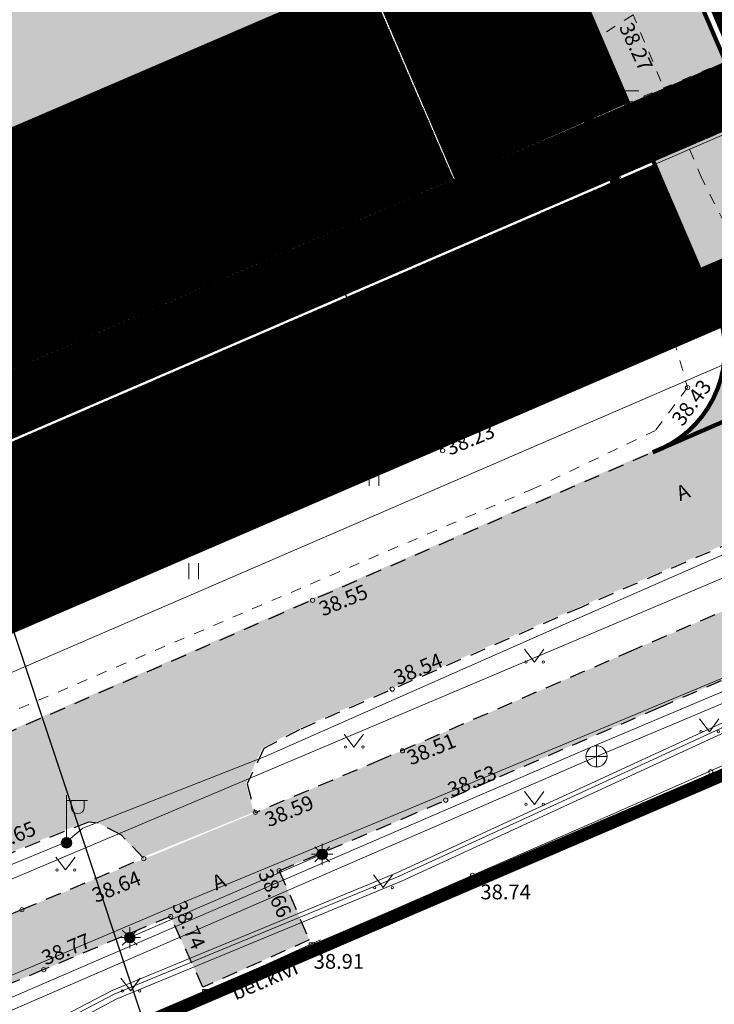
# Model space of a CAD drawing. Units: metres. Extents: x 544710 to 546269, y 6584190 to 6584960.
# Drawn here: x 545877 to 545909, y 6584598 to 6584645 of the extents above; entities that cross this region are included whole.
import ezdxf
from ezdxf.enums import TextEntityAlignment as Align

# ---------------------------------------------------------------- set-up
doc = ezdxf.new("R2010")
doc.units = ezdxf.units.M
for name, pattern in [('ASFBET', [2.5, 1.5, -1]), ('CENTER', [2, 1.25, -0.25, 0.25, -0.25]), ('DASHED', [0.75, 0.5, -0.25]), ('KATASTRIPIIR', [0.02, 0.01, 0.01]), ('KRUUSKILL', [2, 1, -1])]:
    doc.linetypes.add(name, pattern=pattern)
doc.layers.get('DefPoints').update_dxf_attribs({"lineweight": 13})
for name, color, linetype in [('0_sade_tabel', 6, 'Continuous'), ('AED', 7, 'Continuous'), ('DTRASS', 201, 'Continuous'), ('GP_Trees - Planned', 7, 'Continuous'), ('GTRASS', 4, 'Continuous'), ('HALJASTUS', 7, 'Continuous'), ('HOONEDET', 7, 'Continuous'), ('KKAEV', 7, 'Continuous'), ('KPKAABEL', 1, 'Continuous'), ('KTRASS', 6, 'Continuous'), ('MPKAABEL', 1, 'Continuous'), ('PIIR', 32, 'Continuous'), ('POST', 7, 'Continuous'), ('PUU', 7, 'Continuous'), ('SITRASS', 102, 'Continuous'), ('TEE', 7, 'Continuous'), ('VORK', 7, 'Continuous'), ('VORMISTUS', 7, 'Continuous'), ('VTRASS', 5, 'Continuous')]:
    doc.layers.add(name, color=color, linetype=linetype)
for name, color, linetype, lineweight in [('17118_TL$0$TL_L_kattemärgistus_valge', 7, 'Continuous', 9), ('Ehituskeeluala', 185, 'DASHED', 20), ('GP_Trees - Planned_Pen_No__86', 86, 'Continuous', 18), ('KORGUS-EH2000', 2, 'Continuous', 0), ('MÕÕDUD', 7, 'Continuous', 0), ('OPT-asf-olol', 9, 'Continuous', 0), ('OPT-DP-ala', 129, 'CENTER', 9), ('OPT-kergliikl-olol', 41, 'Continuous', 0), ('OPT-tee kontuurjoon', 250, 'Continuous', 0)]:
    doc.layers.add(name, color=color, linetype=linetype, lineweight=lineweight)
doc.layers.add('2016-95 teed$0$RP-kate-asfalt-kergliiklus', color=31, linetype='Continuous', transparency=0.4)
doc.layers.add('2D Drafting - General_Pen_No__177', color=7, linetype='Continuous', lineweight=15, true_color=0xf1d507)
doc.styles.add('ARIAL', font='arial.ttf')
doc.styles.add('italic', font='italic.shx')
doc.styles.add('romans', font='romans.shx')
doc.styles.get("Standard").update_dxf_attribs({"font": 'txt.shx'})
doc.styles.add('Style-INTL_ISO', font='INTL_ISO.shx')
doc.styles.add('Style-INTL_ISO_ITALIC', font='INTL_ISO_ITALIC.shx')
doc.linetypes.add('-D-', pattern='A,10,-1.5,["D",romans,S=1.4,R=0,X=-0.7,Y=-0.7],-1.5,10,-3', length=26)
doc.linetypes.add('-G-', pattern='A,10,-1.5,["G",romans,S=1.4,R=0,X=-0.7,Y=-0.7],-1.5,10,-3', length=26)
doc.linetypes.add('-K-', pattern='A,10,-1.5,["K",romans,S=1.4,R=0,X=-0.7,Y=-0.7],-1.5,10,-3', length=26)
doc.linetypes.add('-V-', pattern='A,10,-1.5,["V",romans,S=1.4,R=0,X=-0.7,Y=-0.7],-1.5,10,-3', length=26)
doc.linetypes.add('EP_KBL', pattern='A,8,-2,[138,mkm.shx,S=1,R=0,X=0,Y=0],1,[138,mkm.shx,S=1,R=0,X=0,Y=0],4,[138,mkm.shx,S=1,R=180,X=0,Y=0],1,[138,mkm.shx,S=1,R=180,X=0,Y=0],-2', length=18)
doc.linetypes.add('KAITSETORU', pattern='A,0,[153,mkm.shx,S=0.075,R=0,X=0,Y=0],-0.15,[153,mkm.shx,S=0.075,R=0,X=0,Y=0],-0.15,[153,mkm.shx,S=0.075,R=0,X=0,Y=0],-0.15,[153,mkm.shx,S=0.075,R=0,X=0,Y=0],-0.15,[153,mkm.shx,S=0.075,R=0,X=0,Y=0],-0.15,[153,mkm.shx,S=0.075,R=0,X=0,Y=0],-0.15,[152,mkm.shx,S=0.075,R=0,X=0,Y=0],-1.2', length=2.1)
doc.linetypes.add('LA_AED', pattern='A,2.5,[136,mkm.shx,S=0.8,R=0,X=0,Y=0],2.5', length=5)
doc.linetypes.add('MP_KBL', pattern='A,8,-2,[138,mkm.shx,S=1,R=0,X=0,Y=0],6,[138,mkm.shx,S=1,R=180,X=0,Y=0],-2', length=18)
doc.linetypes.add('SI_KBL', pattern='A,8,-2,4,[132,mkm.shx,S=0.5,R=0,X=0,Y=0],4,-2', length=20)
doc.dimstyles.new('ISO-25', dxfattribs={"dimtxt": 2.5, "dimasz": 2.5, "dimexe": 1.25, "dimexo": 0.625, "dimtad": 1, "dimtxsty": 'Standard', "dimcen": 2.5, "dimadec": 0, "dimazin": 0, "dimtfac": 1, "dimtmove": 0, "dimatfit": 3, "dimfxl": 1, "dimarcsym": 0})
pattern_1 = [(91.56627653206, (0, 0), (-0.0317381374432, -0.00086783157177), [])]

# ---------------------------------------------------------------- blocks, each defined once
blk = doc.blocks.new('PQQSAS_9')
at = {"layer": 'PUU', "linetype": 'Continuous', "lineweight": 0}
for centre, radius in [((0, 1.5), 0.25), ((0, 0), 0.5), ((-1.3, -0.75), 0.25), ((1.3, -0.75), 0.25)]:
    blk.add_circle(centre, radius, dxfattribs=at)
blk = doc.blocks.new('KAKAEV_5')
at = {"layer": 'KKAEV', "linetype": 'Continuous', "lineweight": 0}
for p, q in [((0, -1), (0, 1)), ((-1, 0), (1, 0))]:
    blk.add_line(p, q, dxfattribs=at)
blk.add_circle((0, 0), 1, dxfattribs=at)
blk = doc.blocks.new('HEIN_10')
at = {"layer": 'HALJASTUS', "linetype": 'Continuous', "lineweight": 0}
for p, q in [((-0.455, 0.761), (-0.455, -0.761)), ((0.455, 0.761), (0.455, -0.761))]:
    blk.add_line(p, q, dxfattribs=at)
blk = doc.blocks.new('MURU_6')
at = {"layer": 'HALJASTUS', "linetype": 'Continuous', "lineweight": 0}
for p, q in [((-0.927, 1.213), (0, 0)), ((0, 0), (0.891, 1.213))]:
    blk.add_line(p, q, dxfattribs=at)
for centre in [(-0.802, 0), (0.855, 0)]:
    blk.add_circle(centre, 0.11, dxfattribs=at)
blk = doc.blocks.new('RING02_17')
at = {"layer": 'KORGUS-EH2000', "color": 26, "linetype": 'Continuous', "lineweight": 0}
blk.add_circle((0, 0), 0.2, dxfattribs=at)
blk = doc.blocks.new('VAPOST_7')
at = {"layer": 'POST', "linetype": 'Continuous', "lineweight": 0}
for p, q in [((0, 0.5), (0, 4.5)), ((0, 4), (2, 4)), ((0.453, 3.358), (0.453, 4)), ((1.679, 3.358), (1.679, 4))]:
    blk.add_line(p, q, dxfattribs=at)
blk.add_arc((1.066, 3.358), 0.613, 180, 0, dxfattribs=at)
blk.add_point((0, 0), dxfattribs=at)
blk = doc.blocks.new('MEPOST_4')
at = {"layer": 'POST', "linetype": 'Continuous', "lineweight": 0}
for radius in [0.5, 0.45, 0.4, 0.35, 0.3, 0.25, 0.2, 0.15, 0.1, 0.05]:
    blk.add_circle((0, 0), radius, dxfattribs=at)
blk = doc.blocks.new('VARPOS_5')
at = {"layer": 'AED', "linetype": 'Continuous', "lineweight": 0}
for p, q in [((-0.25, 0.25), (-0.25, -0.25)), ((-0.25, 0.25), (0.25, 0.25)), ((0.25, 0.25), (0.25, -0.25)), ((-0.25, -0.25), (0.25, -0.25))]:
    blk.add_line(p, q, dxfattribs=at)
blk = doc.blocks.new('VKORIS_11')
at = {"layer": 'VORK', "linetype": 'Continuous', "lineweight": 0}
for p, q in [((0, 4), (0, -4)), ((-4, 0), (4, 0))]:
    blk.add_line(p, q, dxfattribs=at)
blk = doc.blocks.new('MAPALL_1')
at = {"layer": 'SITRASS', "linetype": 'Continuous', "lineweight": 0}
for p, q in [((0, 0.5), (0, 1)), ((-0.5, 0), (-1, 0)), ((-0.354, 0.354), (-0.707, 0.707)), ((0.354, 0.354), (0.707, 0.707)), ((0.5, 0), (1, 0)), ((-0.354, -0.354), (-0.707, -0.707)), ((0, -0.5), (0, -1)), ((0.354, -0.354), (0.707, -0.707))]:
    blk.add_line(p, q, dxfattribs=at)
for radius in [0.5, 0.45, 0.4, 0.35, 0.3, 0.25, 0.2, 0.15, 0.1, 0.05]:
    blk.add_circle((0, 0), radius, dxfattribs=at)
blk = doc.blocks.new('Tree Model Detailed 22[181]', base_point=(-448835, -388410))
at = {"layer": 'GP_Trees - Planned_Pen_No__86', "color": 86, "linetype": 'Continuous', "lineweight": 18}
for p, q in [((-449928, -386000), (-450259, -385745)), ((-449895, -386388), (-449960, -385632)), ((-449281, -386073), (-449512, -385554)), ((-448668, -386352), (-448946, -385635)), ((-448089, -386330), (-448131, -385515)), ((-447717, -386010), (-447551, -385794)), ((-450644, -386617), (-450966, -386447)), ((-450644, -386617), (-450668, -386211)), ((-450525, -387082), (-450644, -386617)), ((-449993, -386808), (-450291, -386359)), ((-449287, -386793), (-449895, -386388)), ((-449591, -386590), (-449281, -386073)), ((-448695, -386281), (-448448, -385916)), ((-448606, -386818), (-448668, -386352)), ((-448089, -386330), (-447717, -386010)), ((-447882, -386833), (-448089, -386330)), ((-447581, -387544), (-446961, -386657)), ((-447543, -386862), (-447367, -386437)), ((-447367, -386437), (-447106, -385970)), ((-447367, -386437), (-446766, -386211)), ((-446752, -387217), (-446397, -386606)), ((-451340, -387269), (-451729, -387431)), ((-451340, -387269), (-451582, -387083)), ((-450913, -387189), (-451340, -387269)), ((-450913, -387189), (-451313, -386895)), ((-450525, -387082), (-450913, -387189)), ((-450707, -387635), (-450525, -387082)), ((-450707, -387635), (-450659, -387870)), ((-450157, -387391), (-450398, -387682)), ((-450157, -387391), (-449993, -386808)), ((-449124, -387899), (-450157, -387391)), ((-449124, -387454), (-449623, -387173)), ((-448872, -387206), (-449287, -386793)), ((-449124, -387454), (-448872, -387206)), ((-449124, -387899), (-449124, -387454)), ((-448872, -387206), (-448606, -386818)), ((-448806, -388091), (-448673, -387573)), ((-448389, -387512), (-448347, -387001)), ((-448389, -387512), (-447993, -387393)), ((-448306, -387825), (-448389, -387512)), ((-448347, -387001), (-448060, -386757)), ((-447993, -387393), (-447839, -387120)), ((-447839, -387120), (-447882, -386833)), ((-447839, -387120), (-447543, -386862)), ((-447716, -388052), (-447581, -387544)), ((-447297, -387984), (-447210, -387315)), ((-447297, -387984), (-446825, -387598)), ((-446825, -387598), (-446752, -387217)), ((-446825, -387598), (-446137, -387223)), ((-446571, -386917), (-446418, -386892)), ((-445914, -387542), (-446416, -387783)), ((-451718, -388514), (-451839, -388516)), ((-451484, -388087), (-451743, -388050)), ((-451248, -388664), (-451718, -388514)), ((-451339, -387919), (-451484, -388087)), ((-450659, -387870), (-451339, -387919)), ((-450259, -388736), (-450951, -388166)), ((-449629, -388190), (-450659, -387870)), ((-449774, -388655), (-450344, -388367)), ((-449629, -388190), (-449951, -387837)), ((-449317, -388407), (-449774, -388655)), ((-449006, -388624), (-449629, -388190)), ((-448818, -388470), (-449230, -388184)), ((-448489, -388284), (-449124, -387899)), ((-449006, -388624), (-448818, -388470)), ((-448818, -388470), (-448665, -388413)), ((-448697, -388820), (-448665, -388413)), ((-448312, -388155), (-448665, -388413)), ((-448312, -388155), (-448306, -387825)), ((-448312, -388155), (-448092, -388667)), ((-448312, -388155), (-447555, -388451)), ((-447988, -388282), (-447716, -388052)), ((-447555, -388451), (-447297, -387984)), ((-447555, -388451), (-446931, -388328)), ((-447243, -388389), (-446981, -388909)), ((-446416, -387783), (-447061, -387791)), ((-446931, -388328), (-446516, -388295)), ((-446931, -388328), (-446392, -388782)), ((-446516, -388295), (-446171, -388050)), ((-446171, -388050), (-445800, -387891)), ((-446171, -388050), (-445748, -388241)), ((-451483, -388886), (-451813, -389151)), ((-451248, -388664), (-451483, -388886)), ((-450595, -389422), (-451459, -389291)), ((-450785, -388587), (-451248, -388664)), ((-450522, -388662), (-450928, -388960)), ((-450850, -389511), (-450341, -389333)), ((-450259, -388736), (-450785, -388587)), ((-450341, -389333), (-450096, -389303)), ((-449979, -389118), (-450259, -388736)), ((-450096, -389303), (-449979, -389118)), ((-449979, -389118), (-449605, -389004)), ((-449850, -389627), (-449810, -389356)), ((-449810, -389356), (-449755, -389050)), ((-449605, -389004), (-449395, -388970)), ((-449448, -389438), (-449395, -388970)), ((-449395, -388970), (-449256, -388780)), ((-449256, -388780), (-449006, -388624)), ((-448971, -389518), (-448864, -389141)), ((-448864, -389141), (-448697, -388820)), ((-448612, -389338), (-448776, -389772)), ((-448697, -388820), (-448612, -389338)), ((-448173, -389357), (-448284, -389620)), ((-448126, -389016), (-448173, -389357)), ((-448173, -389357), (-447864, -389646)), ((-448092, -388667), (-448126, -389016)), ((-448092, -388667), (-447551, -389214)), ((-447551, -389214), (-447111, -389290)), ((-447551, -389214), (-447527, -389768)), ((-447111, -389290), (-447061, -389804)), ((-447111, -389290), (-446707, -389454)), ((-446392, -388782), (-445987, -388953)), ((-450850, -389511), (-451651, -389637)), ((-451348, -389856), (-451056, -389807)), ((-451078, -390498), (-450671, -389940)), ((-451056, -389807), (-450850, -389511)), ((-450671, -389940), (-450171, -389776)), ((-450171, -389776), (-449850, -389627)), ((-450090, -390477), (-449928, -390134)), ((-449928, -390134), (-449841, -389967)), ((-449841, -389967), (-449683, -389808)), ((-449683, -389808), (-449553, -389574)), ((-449553, -389574), (-449448, -389438)), ((-449429, -390414), (-449335, -390177)), ((-449335, -390177), (-449230, -389984)), ((-449230, -389984), (-449101, -389751)), ((-449101, -389751), (-448971, -389518)), ((-448955, -390084), (-449016, -390417)), ((-448776, -389772), (-448955, -390084)), ((-448768, -390500), (-448460, -390227)), ((-448457, -390011), (-448461, -390343)), ((-448284, -389620), (-448457, -390011)), ((-447864, -389646), (-448010, -390054)), ((-448010, -390054), (-447719, -390277)), ((-447719, -390277), (-447818, -390640)), ((-447719, -390277), (-447325, -390397)), ((-447061, -389804), (-446372, -390178)), ((-447061, -389804), (-446533, -390432)), ((-446707, -389454), (-446448, -389433)), ((-446448, -389433), (-445951, -389516)), ((-446180, -389478), (-446103, -389759)), ((-450472, -390908), (-450090, -390477)), ((-449759, -391132), (-449731, -390742)), ((-449731, -390742), (-449429, -390414)), ((-449273, -391244), (-449116, -391077)), ((-449116, -391077), (-449000, -390687)), ((-449016, -390417), (-449092, -390536)), ((-449000, -390687), (-448768, -390500)), ((-448568, -391073), (-448653, -391517)), ((-448557, -390672), (-448568, -391073)), ((-448568, -391073), (-448289, -391474)), ((-448461, -390343), (-448557, -390672)), ((-447818, -390640), (-447650, -391217)), ((-447325, -390397), (-447023, -390982))]:
    blk.add_line(p, q, dxfattribs=at)
blk = doc.blocks.new('*U349')
h = blk.add_hatch(color=256)
h.dxf.hatch_style = 1
h.paths.add_polyline_path([(4.048, 3.385), (4.085, 3.783), (1.097, 4.059), (1.061, 3.66)])
h = blk.add_hatch(color=256)
h.dxf.hatch_style = 1
h.paths.add_polyline_path([(3.956, 2.389), (3.993, 2.788), (1.006, 3.063), (0.969, 2.665)])
h = blk.add_hatch(color=256)
h.dxf.hatch_style = 1
h.paths.add_polyline_path([(3.864, 1.394), (3.901, 1.792), (0.914, 2.067), (0.877, 1.669)])
h = blk.add_hatch(color=256)
h.dxf.hatch_style = 1
h.paths.add_polyline_path([(3.773, 0.398), (3.809, 0.796), (0.822, 1.071), (0.785, 0.673)])
h = blk.add_hatch(color=256)
h.dxf.hatch_style = 1
h.paths.add_polyline_path([(3.681, -0.598), (3.718, -0.2), (0.73, 0.076), (0.694, -0.323)])
h = blk.add_hatch(color=256)
h.dxf.hatch_style = 1
h.paths.add_polyline_path([(3.589, -1.594), (3.626, -1.195), (0.639, -0.92), (0.602, -1.319)])
at = {"flags": 128}
for points in [[(4.048, 3.385), (4.085, 3.783), (1.097, 4.059), (1.061, 3.66)], [(3.956, 2.389), (3.993, 2.788), (1.006, 3.063), (0.969, 2.665)], [(3.864, 1.394), (3.901, 1.792), (0.914, 2.067), (0.877, 1.669)], [(3.773, 0.398), (3.809, 0.796), (0.822, 1.071), (0.785, 0.673)], [(3.681, -0.598), (3.718, -0.2), (0.73, 0.076), (0.694, -0.323)], [(3.589, -1.594), (3.626, -1.195), (0.639, -0.92), (0.602, -1.319)]]:
    blk.add_lwpolyline(points, close=True, dxfattribs=at)
blk = doc.blocks.new('*D350')
at = {"color": 0, "lineweight": -2, "ltscale": 0.5, "transparency": 16777216}
for p, q in [((545887.386, 6584644.188), (545887.96, 6584644.435)), ((545887.801, 6584641.644), (545893.736, 6584627.869)), ((545895.299, 6584625.82), (545895.873, 6584626.067))]:
    blk.add_line(p, q, dxfattribs=at)
at = {"color": 0, "ltscale": 0.5, "transparency": 16777216}
for points in [[(545888.184, 6584641.809), (545887.418, 6584641.479), (545886.812, 6584643.94)], [(545894.119, 6584628.034), (545893.353, 6584627.704), (545894.725, 6584625.573)]]:
    blk.add_solid(points, dxfattribs=at)
at = {"layer": 'DefPoints', "color": 0, "ltscale": 0.5, "transparency": 16777216}
for p in [(545886.812, 6584643.94), (545894.725, 6584625.573), (545894.725, 6584625.573)]:
    blk.add_point(p, dxfattribs=at)
at = {"color": 0, "ltscale": 0.5, "transparency": 16777216, "insert": (545892.843, 6584635.65), "char_height": 3.2, "attachment_point": 5, "rotation": 293.3081, "style": 'ARIAL'}
blk.add_mtext('20', dxfattribs=at)

msp = doc.modelspace()

# ---------------------------------------------------------------- hatches: boundary and pattern name
h = msp.add_hatch()
h.set_pattern_fill('ANSI31', color=73, scale=0.01, angle=46.5663, style=0)
h.set_pattern_definition(pattern_1)
h.paths.add_polyline_path([(545875.09, 6584741.452), (545871.462, 6584739.889), (545877.668, 6584725.486, 0.028909), (545878.163, 6584725.562), (545881.332, 6584726.964)])
h.paths.add_polyline_path([(545883.74, 6584721.474), (545880.573, 6584720.077, 0.030184), (545880.152, 6584719.721), (545895.354, 6584684.44, 0.034421), (545895.944, 6584684.523), (545899.048, 6584685.889)])
h.paths.add_polyline_path([(545901.421, 6584680.385), (545898.354, 6584679.038, 0.035492), (545897.864, 6584678.615), (545912.69, 6584644.205), (545916.344, 6584645.785)])
h = msp.add_hatch()
h.set_pattern_fill('ANSI31', color=73, scale=0.01, angle=46.5663, style=0)
h.set_pattern_definition(pattern_1)
h.paths.add_polyline_path([(545862.229, 6584735.906), (545805.932, 6584711.625), (545847.216, 6584615.902), (545897.073, 6584637.454), (545893.102, 6584646.64), (545846.861, 6584626.744), (545813.551, 6584704.154, -0.440182), (545814.973, 6584707.35), (545854.787, 6584724.522), (545856.778, 6584719.904, 0.21065), (545861.375, 6584718.49), (545864.966, 6584719.931), (545867.145, 6584720.8, 0.086373), (545868.25, 6584721.947)])
h = msp.add_hatch()
h.set_pattern_fill('ANSI31', color=73, scale=0.01, angle=46.5663, style=0)
h.set_pattern_definition(pattern_1)
h.paths.add_polyline_path([(545871.123, 6584715.285, 0.089754), (545869.495, 6584715.29), (545867.3, 6584714.403), (545864.202, 6584713.069, 0.303696), (545863.274, 6584711.2), (545866.34, 6584704.091, 0.459856), (545868.309, 6584703.505), (545871.453, 6584704.859), (545882.679, 6584678.927), (545884.859, 6584679.796, 0.090301), (545885.954, 6584680.898)])
h.paths.add_polyline_path([(545874.34, 6584712.917, 0.230068), (545871.123, 6584715.285), (545885.954, 6584680.898, 0.257555), (545886.363, 6584685.068)])
h.paths.add_polyline_path([(545888.805, 6584674.286, 0.088021), (545887.209, 6584674.286), (545885.758, 6584673.7, 0.460196), (545885.188, 6584671.568), (545899.429, 6584638.473), (545903.487, 6584640.244)])
h.paths.add_polyline_path([(545891.997, 6584672.017, 0.225065), (545888.805, 6584674.286), (545903.487, 6584640.244), (545905.343, 6584641.055)])
h = msp.add_hatch()
h.set_pattern_fill('ANSI31', color=73, scale=0.01, angle=46.5663, style=0)
h.set_pattern_definition(pattern_1)
h.paths.add_polyline_path([(545906.609, 6584638.112), (545904.751, 6584637.314), (545907.452, 6584631.052), (545909.295, 6584631.847)])
h = msp.add_hatch()
h.set_pattern_fill('ANSI31', color=73, scale=0.01, angle=46.5663, style=0)
h.set_pattern_definition(pattern_1)
h.paths.add_polyline_path([(545907.437, 6584631.087), (545904.736, 6584637.349), (545848.459, 6584613.021), (545851.139, 6584606.806)])
at = {"layer": 'HOONEDET'}
msp.add_hatch(color=183, dxfattribs=at).paths.add_polyline_path([(545851.46, 6584704.541), (545819.346, 6584690.69), (545846.876, 6584626.75), (545893.102, 6584646.64), (545883.832, 6584668.143), (545869.78, 6584662.097)])
at = {"layer": 'OPT-asf-olol', "ltscale": 1000}
msp.add_hatch(color=256, dxfattribs=at).paths.add_polyline_path([(545888.317, 6584616.691), (545873.36, 6584610.16), (545861.221, 6584605.275), (545850.362, 6584600.834), (545834.786, 6584594.473), (545822.641, 6584589.536), (545811.98, 6584585.234), (545806.675, 6584583.421), (545807.465, 6584576.434), (545812.86, 6584578.43), (545817.592, 6584580.512), (545821.224, 6584582.495), (545823.888, 6584583.812), (545829.177, 6584586.227), (545837.013, 6584589.516), (545838.245, 6584589.969), (545838.986, 6584589.692), (545839.529, 6584589.358), (545840.1, 6584588.372), (545840.301, 6584588.016), (545844.797, 6584589.854), (545844.44, 6584590.864), (545844.01, 6584592.468), (545845.681, 6584593.078), (545846.114, 6584593.293), (545852.881, 6584596.074), (545854.676, 6584596.694), (545856.665, 6584596.348), (545858.454, 6584595.618), (545860.871, 6584593.34), (545861.868, 6584591.654), (545862.763, 6584589.069), (545869.244, 6584591.866), (545868.642, 6584593.961), (545867.957, 6584596.076), (545867.834, 6584599.46), (545868.265, 6584600.359), (545869.559, 6584602.131), (545870.814, 6584603.275), (545874.627, 6584604.974), (545878.588, 6584606.601), (545879.74, 6584607.048), (545880.193, 6584607.004), (545881.303, 6584606.436), (545882.348, 6584605.347), (545887.624, 6584607.487), (545887.243, 6584608.86), (545888.039, 6584610.538), (545889.745, 6584611.433), (545903.087, 6584617.228), (545916.047, 6584622.815), (545929.62, 6584628.631), (545935.342, 6584631.025), (545936.892, 6584631.35), (545937.995, 6584630.498), (545938.586, 6584629.754), (545945.816, 6584632.906), (545945.668, 6584634.345), (545946.149, 6584635.763), (545946.994, 6584636.571), (545947.993, 6584636.989), (545958.535, 6584641.729), (545960.005, 6584642.185), (545961.223, 6584641.789), (545961.894, 6584641.193), (545962.339, 6584640.542), (545969.529, 6584643.659), (545969.077, 6584644.992), (545969.117, 6584645.478), (545969.496, 6584646.257), (545970.145, 6584646.982), (545977.405, 6584650.244), (545981.165, 6584651.946), (545981.858, 6584652.028), (545983.437, 6584651.657), (545984.745, 6584650.706), (545986.4, 6584648.085), (545986.949, 6584647.35), (545988.736, 6584643.224), (545993.168, 6584645.142), (545991.309, 6584649.444), (545991.083, 6584650.294), (545990.103, 6584653.128), (545990.724, 6584655.223), (545991.865, 6584656.729), (545993.405, 6584657.962), (545995.379, 6584658.844), (546002.67, 6584661.946), (546000.474, 6584667.01), (545995.843, 6584664.896), (545993.419, 6584663.755), (545992.085, 6584663.794), (545990.374, 6584663.927), (545989.872, 6584663.997), (545988.051, 6584665.129), (545987.654, 6584665.682), (545981.164, 6584662.898), (545981.221, 6584662.712), (545981.177, 6584661.211), (545980.816, 6584659.551), (545980.382, 6584658.169), (545979.896, 6584657.542), (545976.988, 6584656.015), (545975.039, 6584655.071), (545973.558, 6584654.415), (545970.607, 6584653.061), (545969.868, 6584652.711), (545968.758, 6584652.22), (545955.35, 6584646.307), (545945.011, 6584641.619), (545929.182, 6584634.432), (545914.629, 6584628.084), (545907.412, 6584624.977)])
h = msp.add_hatch(color=256, dxfattribs=at)
h.paths.add_polyline_path([(545846.011, 6584587.097), (545841.941, 6584585.246), (545843.734, 6584580.859), (545845.411, 6584581.567), (545845.903, 6584581.764), (545847.814, 6584582.582)])
h.paths.add_polyline_path([(545883.685, 6584602.556), (545885.216, 6584599.202), (545890.252, 6584601.444), (545888.825, 6584604.713)])
h.paths.add_polyline_path([(545940.241, 6584627.02), (545941.438, 6584624.28), (545948.402, 6584627.305), (545947.219, 6584630.261)])
h.paths.add_polyline_path([(545963.695, 6584637.719), (545964.644, 6584635.538), (545964.08, 6584632.774), (545974.219, 6584637.043), (545971.528, 6584638.49), (545970.504, 6584640.83)])
at = {"layer": 'OPT-tee kontuurjoon', "true_color": 0xf8f6b0}
h = msp.add_hatch(color=51, dxfattribs=at)
h.dxf.hatch_style = 1
h.paths.add_polyline_path([(545917.473, 6584620.307), (545928.472, 6584625.13), (545934.346, 6584627.643), (545938.352, 6584629.522), (545938.646, 6584629.725), (545962.4, 6584640.513), (545977.624, 6584647.338), (545984.276, 6584650.356), (545984.805, 6584650.677), (545986.46, 6584648.056), (545978.847, 6584644.643), (545963.695, 6584637.72), (545940.243, 6584627.018), (545929.719, 6584622.404), (545918.609, 6584617.551), (545906.779, 6584612.425), (545894.69, 6584607.181), (545882.982, 6584602.261), (545877.683, 6584600.038), (545873.618, 6584598.352), (545873.452, 6584597.924), (545873.605, 6584597.132), (545874.856, 6584594.234), (545871.852, 6584592.937), (545871.09, 6584595.506), (545870.407, 6584597.037), (545869.483, 6584596.727), (545868.017, 6584596.047), (545867.894, 6584599.431), (545869.02, 6584599.78), (545876.653, 6584602.877), (545887.685, 6584607.458), (545893.664, 6584609.979), (545905.576, 6584615.156)])
at = {"layer": 'TEE', "true_color": 0xb3b3b3}
h = msp.add_hatch(color=253, dxfattribs=at)
h.paths.add_polyline_path([(545852.006, 6584764.651), (545899.937, 6584653.626), (545909.339, 6584631.763, -0.415819), (545907.101, 6584624.78), (545922.256, 6584631.355, -0.338367), (545913.939, 6584633.723), (545904.751, 6584655.093), (545867.916, 6584740.537, -0.404709), (545871.3, 6584750.208, 1.674406)])
edge = h.paths.add_edge_path(flags=0)
edge.add_arc((545866.39, 6584762.855), 7.495, 0, 180)
edge.add_arc((545866.39, 6584762.855), 7.495, 180, 360)

# ---------------------------------------------------------------- linework, layer by layer
at = {"color": 1, "const_width": 0.5}
msp.add_lwpolyline([(545907.452, 6584631.052), (545920.3, 6584636.613), (545875.085, 6584741.45), (545889.776, 6584747.787), (545874.331, 6584783.598), (545846.784, 6584771.717), (545907.452, 6584631.052)], dxfattribs=at)
msp.add_lwpolyline([(545862.229, 6584735.906), (545862.229, 6584735.906), (545862.229, 6584735.906), (545862.229, 6584735.906), (545862.229, 6584735.906), (545805.932, 6584711.625), (545851.139, 6584606.806), (545851.139, 6584606.806), (545851.139, 6584606.806), (545907.452, 6584631.052), (545862.229, 6584735.906)], close=True, dxfattribs=at)
at = {"layer": '2016-95 teed$0$RP-kate-asfalt-kergliiklus', "lineweight": 0, "ltscale": 4, "transparency": 33554687, "const_width": 2.5}
msp.add_lwpolyline([(545897.026, 6584677.47), (545912.51, 6584640.944)], dxfattribs=at)
at = {"layer": '2016-95 teed$0$RP-kate-asfalt-kergliiklus', "lineweight": 0, "ltscale": 4, "const_width": 3}
msp.add_lwpolyline([(545847.818, 6584614.517), (545977.263, 6584670.473)], dxfattribs=at)
at = {"layer": '2D Drafting - General_Pen_No__177'}
msp.add_line((545980.64, 6584662.618), (545806.22, 6584587.448), dxfattribs=at)
at = {"layer": '2D Drafting - General_Pen_No__177', "color": 18, "true_color": 0x000000, "const_width": 0.01}
msp.add_lwpolyline([(545869.519, 6584661.44), (545883.57, 6584667.486), (545892.444, 6584646.902), (545847.137, 6584627.407), (545820.003, 6584690.429), (545851.199, 6584703.884)], close=True, dxfattribs=at)
at = {"layer": 'AED', "linetype": 'LA_AED', "lineweight": 0, "ltscale": 0.5}
for points in [[(545924.136, 6584615.292), (545923.902, 6584615.9), (545904.516, 6584607.363), (545890.375, 6584601.18)], [(545885.327, 6584598.968), (545877.699, 6584595.616), (545878.425, 6584593.188)]]:
    msp.add_lwpolyline(points, dxfattribs=at)
at = {"layer": 'AED', "linetype": 'Continuous', "lineweight": 0, "ltscale": 0.5, "flags": 128}
msp.add_lwpolyline([(545890.785, 6584601.44), (545885.327, 6584598.968)], dxfattribs=at)
at = {"layer": 'DTRASS', "linetype": '-D-', "lineweight": 0, "ltscale": 0.5}
msp.add_lwpolyline([(545865.269, 6584609.394), (545924.691, 6584635.081)], dxfattribs=at)
at = {"layer": 'Ehituskeeluala', "lineweight": 18, "ltscale": 7, "const_width": 1}
msp.add_lwpolyline([(545858.574, 6584726.706), (545812.411, 6584706.796), (545846.876, 6584626.75), (545893.102, 6584646.64)], close=True, dxfattribs=at)
at = {"layer": 'GTRASS', "linetype": '-G-', "lineweight": 0, "ltscale": 0.5}
msp.add_lwpolyline([(545814.41, 6584576.048), (545823.176, 6584579.957), (545834.486, 6584585.312), (545866.977, 6584600.443), (545913.014, 6584619.927), (545925.335, 6584624.784), (545946.169, 6584633.006), (545975.028, 6584646.074), (545982.602, 6584649.511), (545993.181, 6584654.294), (546004.213, 6584658.421)], dxfattribs=at)
at = {"layer": 'KORGUS-EH2000', "color": 251, "linetype": 'Continuous', "lineweight": 0}
msp.add_lwpolyline([(545879.535, 6584606.736), (545888.168, 6584610.129)], dxfattribs=at)
at = {"layer": 'KPKAABEL', "linetype": 'EP_KBL', "lineweight": 0, "ltscale": 0.5}
msp.add_lwpolyline([(545875.748, 6584595.761), (545881.107, 6584598.64), (545887.859, 6584601.43), (545894.611, 6584604.22), (545903.092, 6584608.122), (545911.572, 6584612.025), (545917.764, 6584614.602), (545923.957, 6584617.179), (545929.149, 6584619.324), (545937.095, 6584622.654), (545944.627, 6584625.982), (545952.14, 6584629.35), (545954.878, 6584630.577), (545964.599, 6584634.935), (545970.048, 6584637.446), (545975.377, 6584639.971), (545980.706, 6584642.495), (545981.863, 6584642.431), (545982.461, 6584641.438), (545983.363, 6584640.146)], dxfattribs=at)
at = {"layer": 'KTRASS', "linetype": '-K-', "lineweight": 0, "ltscale": 0.5}
msp.add_lwpolyline([(546006.137, 6584653.945), (545986.196, 6584645.589), (545967.358, 6584637.421), (545936.595, 6584623.912), (545903.843, 6584610.131), (545872.332, 6584596.462), (545872.071, 6584596.035), (545872.769, 6584593.507)], dxfattribs=at)
at = {"layer": 'MPKAABEL', "linetype": 'MP_KBL', "lineweight": 0, "ltscale": 0.5}
for points in [[(545982.92, 6584650.892), (545981.513, 6584650.639), (545970.752, 6584645.781), (545960.655, 6584641.361), (545948.178, 6584635.92), (545946.263, 6584635.087), (545936.515, 6584630.853), (545925.186, 6584626.124), (545916.182, 6584622.239), (545913.118, 6584620.825), (545911.143, 6584620.252), (545901.865, 6584616.177), (545888.168, 6584610.129), (545879.535, 6584606.736), (545878.76, 6584606.088), (545876.934, 6584605.32), (545872.77, 6584603.62)], [(545982.742, 6584639.864), (545980.913, 6584642.396), (545979.628, 6584642.362), (545969.86, 6584637.855), (545964.411, 6584635.349), (545954.693, 6584630.99), (545951.955, 6584629.763), (545944.442, 6584626.393), (545939.668, 6584624.252), (545934.167, 6584621.883), (545924.292, 6584617.809), (545924.297, 6584616.867), (545923.435, 6584617.454), (545911.39, 6584612.441), (545894.429, 6584604.636), (545880.926, 6584599.056), (545875.478, 6584596.222), (545871.008, 6584594.08), (545866.036, 6584591.692), (545856.929, 6584588.186), (545855.843, 6584587.114), (545855.912, 6584586.135)], [(545982.557, 6584639.779), (545980.812, 6584642.193), (545979.674, 6584642.163), (545969.944, 6584637.673), (545964.494, 6584635.166), (545959.634, 6584632.987), (545954.775, 6584630.807), (545952.037, 6584629.58), (545944.524, 6584626.211), (545939.748, 6584624.069), (545934.245, 6584621.699), (545929.369, 6584619.687), (545924.492, 6584617.675), (545924.297, 6584616.867), (545923.412, 6584617.228), (545911.47, 6584612.257), (545902.99, 6584608.355), (545894.509, 6584604.453), (545881.01, 6584598.875), (545875.568, 6584596.043)]]:
    msp.add_lwpolyline(points, dxfattribs=at)
at = {"layer": 'MÕÕDUD', "lineweight": 0, "ltscale": 2}
msp.add_solid([(545912.52, 6584635.758), (545908.973, 6584634.06), (545907.431, 6584641.643)], dxfattribs=at)
at = {"layer": 'OPT-DP-ala', "ltscale": 10, "const_width": 3}
msp.add_lwpolyline([(545769.57, 6584903.048), (545769.57, 6584903.048), (545908.492, 6584830.455), (545908.492, 6584830.455), (545908.492, 6584830.455), (545980.64, 6584662.618), (545980.64, 6584662.618), (545980.64, 6584662.618), (545980.64, 6584662.618), (545806.226, 6584587.394), (545806.226, 6584587.394), (545806.226, 6584587.394), (545806.226, 6584587.394), (545806.226, 6584587.394), (545769.57, 6584903.048)], close=True, dxfattribs=at)
at = {"layer": 'OPT-kergliikl-olol', "linetype": 'ByBlock', "transparency": 33554687, "const_width": 2.5}
msp.add_lwpolyline([(545899.241, 6584635.721), (545899.241, 6584635.721), (545899.241, 6584635.721), (545884.528, 6584669.926), (545869.196, 6584663.45)], dxfattribs=at)
at = {"layer": 'OPT-tee kontuurjoon', "linetype": 'ByBlock', "ltscale": 0.2}
for points, const_width in [([(545871.3, 6584750.208, 0.404709), (545867.916, 6584740.537), (545904.751, 6584655.093), (545913.939, 6584633.723, 0.338367), (545922.256, 6584631.355), (545906.502, 6584624.52, 0.453331), (545909.339, 6584631.763), (545899.937, 6584653.626), (545852.006, 6584764.651), (545852.006, 6584764.651), (545852.006, 6584764.651), (545852.006, 6584764.651, -0.031427), (545852.006, 6584764.651, -1.674406), (545871.3, 6584750.208)], 0.2), ([(545899.429, 6584638.473), (545905.343, 6584641.055), (545905.343, 6584641.055), (545905.343, 6584641.055), (545891.997, 6584672.017), (545891.997, 6584672.017, 0.319414), (545887.209, 6584674.286), (545887.209, 6584674.286), (545885.758, 6584673.7, 0.460196), (545885.188, 6584671.568), (545899.429, 6584638.473)], 0.02)]:
    msp.add_lwpolyline(points, format="xyb", dxfattribs=dict(at, const_width=const_width))
at = {"layer": 'OPT-tee kontuurjoon', "linetype": 'ByBlock', "ltscale": 0.2, "const_width": 0.4}
msp.add_lwpolyline([(545869.78, 6584662.097), (545883.832, 6584668.143), (545893.102, 6584646.64), (545893.102, 6584646.64), (545846.876, 6584626.75), (545846.876, 6584626.75), (545846.876, 6584626.75), (545846.876, 6584626.75), (545846.876, 6584626.75), (545846.876, 6584626.75), (545846.876, 6584626.75), (545846.876, 6584626.75), (545846.876, 6584626.75), (545846.876, 6584626.75), (545846.876, 6584626.75), (545846.876, 6584626.75), (545846.876, 6584626.75), (545846.876, 6584626.75), (545846.876, 6584626.75), (545819.346, 6584690.69), (545819.346, 6584690.69), (545819.346, 6584690.69), (545851.46, 6584704.541), (545869.78, 6584662.097)], dxfattribs=at)
at = {"layer": 'PIIR', "color": 36, "linetype": 'KATASTRIPIIR', "lineweight": 13, "ltscale": 0.5, "const_width": 0.6}
for points in [[(545776.56, 6584843.508), (545769.57, 6584903.048), (545794.8, 6584889.908), (545822.29, 6584875.568), (545849.75, 6584861.228), (545877.22, 6584846.838), (545904.74, 6584832.498), (545908.44, 6584830.578), (545980.64, 6584662.618), (545806.22, 6584587.448), (545801.86, 6584625.238), (545796.16, 6584674.518), (545793.72, 6584694.788), (545788.38, 6584741.148), (545785.33, 6584767.488), (545784.96, 6584770.498), (545784.55, 6584773.538), (545776.56, 6584843.508)], [(545808.72, 6584565.838), (545806.22, 6584587.448), (545980.64, 6584662.618), (546093.8, 6584711.158), (546126.57, 6584716.848), (546142.3, 6584708.648), (546131.07, 6584704.348), (546085.09, 6584684.598), (546034.86, 6584662.968), (545997.98, 6584647.168), (545986.4, 6584642.158), (545980.9, 6584639.758), (545952.71, 6584627.678), (545923.76, 6584615.228), (545877.74, 6584595.478), (545854.69, 6584585.528), (545808.72, 6584565.838)]]:
    msp.add_lwpolyline(points, close=True, dxfattribs=at)
at = {"layer": 'PIIR', "color": 36, "linetype": 'KATASTRIPIIR', "lineweight": 13, "ltscale": 0.5}
msp.add_3dface([(545923.76, 6584615.228), (545931.67, 6584588.278), (545885.74, 6584568.528), (545877.74, 6584595.478)], dxfattribs=at)
at = {"layer": 'SITRASS', "linetype": 'SI_KBL', "lineweight": 0, "ltscale": 0.5}
msp.add_lwpolyline([(545857.747, 6584586.937), (545856.53, 6584591.598), (545874.79, 6584599.188), (545884.23, 6584603.198), (545893.47, 6584607.018), (545912.49, 6584614.958), (545922.12, 6584619.048), (545936.57, 6584625.598), (545945.5, 6584629.518), (545962.96, 6584637.148), (545971.18, 6584640.708), (545977.28, 6584643.338), (545992.87, 6584649.708), (545997.49, 6584651.588), (546005.642, 6584655.097)], dxfattribs=at)
at = {"layer": 'SITRASS', "linetype": 'KAITSETORU', "lineweight": 0, "ltscale": 0.5}
msp.add_lwpolyline([(545890.859, 6584605.494), (545881.755, 6584601.552)], dxfattribs=at)
at = {"layer": 'TEE', "color": 135, "lineweight": 0, "ltscale": 0.5}
msp.add_lwpolyline([(545848.456, 6584613.02), (545977.906, 6584668.978)], dxfattribs=at)
at = {"layer": 'TEE', "linetype": 'KRUUSKILL', "lineweight": 0, "ltscale": 0.5}
msp.add_lwpolyline([(545980.884, 6584659.508), (545979.059, 6584657.906), (545973.839, 6584655.186), (545970.193, 6584653.638), (545962.617, 6584651.032), (545946.583, 6584643.087), (545927.327, 6584634.372), (545914.493, 6584628.891), (545913.799, 6584628.949), (545912.587, 6584630.032), (545908.835, 6584637.476), (545905.575, 6584645.222), (545902.221, 6584643.063), (545905.309, 6584636.866), (545907.229, 6584630.79), (545908.156, 6584627.58), (545906.64, 6584625.555), (545900.885, 6584622.806), (545870.664, 6584609.886)], dxfattribs=at)
at = {"layer": 'TEE', "linetype": 'ASFBET', "ltscale": 0.5}
for points in [[(545873.42, 6584610.13), (545888.377, 6584616.661), (545907.472, 6584624.947), (545914.689, 6584628.054), (545929.243, 6584634.402), (545945.071, 6584641.589), (545955.41, 6584646.277), (545968.818, 6584652.19), (545969.928, 6584652.681), (545970.667, 6584653.031), (545973.618, 6584654.385), (545975.099, 6584655.041), (545977.048, 6584655.985), (545979.956, 6584657.512), (545980.442, 6584658.139), (545980.876, 6584659.521)], [(545938.646, 6584629.724), (545938.055, 6584630.468), (545936.952, 6584631.32), (545935.402, 6584630.995), (545929.68, 6584628.601), (545916.107, 6584622.785), (545903.147, 6584617.198), (545889.805, 6584611.403), (545888.099, 6584610.508), (545887.303, 6584608.83), (545887.684, 6584607.457)], [(545938.646, 6584629.724), (545938.351, 6584629.521), (545934.345, 6584627.642), (545928.472, 6584625.129), (545917.473, 6584620.306), (545905.576, 6584615.155), (545893.664, 6584609.978), (545887.684, 6584607.457)], [(545888.824, 6584604.716), (545894.688, 6584607.183), (545906.777, 6584612.427), (545918.607, 6584617.553), (545929.717, 6584622.406), (545940.241, 6584627.02)], [(545882.408, 6584605.317), (545881.363, 6584606.406), (545880.253, 6584606.974), (545879.8, 6584607.018), (545878.648, 6584606.571), (545874.687, 6584604.944), (545870.874, 6584603.245), (545869.619, 6584602.101), (545868.325, 6584600.329), (545867.894, 6584599.43)], [(545867.894, 6584599.43), (545869.02, 6584599.779), (545876.653, 6584602.876), (545882.408, 6584605.317)], [(545888.824, 6584604.716), (545890.252, 6584601.444), (545885.216, 6584599.202), (545883.685, 6584602.556)], [(545883.685, 6584602.556), (545877.683, 6584600.037), (545873.618, 6584598.351), (545873.452, 6584597.923), (545873.605, 6584597.131)]]:
    msp.add_lwpolyline(points, dxfattribs=at)
at = {"layer": 'VORMISTUS', "linetype": 'Continuous', "lineweight": 0}
msp.add_3dface([(545694.819, 6584549.432), (545694.819, 6584959.932), (546269.319, 6584959.932), (546269.319, 6584549.432)], dxfattribs=at)
at = {"layer": 'VTRASS', "linetype": '-V-', "lineweight": 0, "ltscale": 0.5}
msp.add_lwpolyline([(546005.937, 6584654.41), (545985.108, 6584645.822), (545966.725, 6584637.668), (545931.307, 6584622.267), (545903.627, 6584610.581), (545871.678, 6584596.797)], dxfattribs=at)

# ---------------------------------------------------------------- block references
at = {"layer": '17118_TL$0$TL_L_kattemärgistus_valge', "rotation": 118.2410591017387}
msp.add_blockref('*U349', (545910.432, 6584639.171), dxfattribs=at)
at = {"layer": 'AED', "linetype": 'Continuous', "lineweight": 0, "xscale": 0.5, "yscale": 0.5}
for p in [(545890.375, 6584601.18), (545885.327, 6584598.968)]:
    msp.add_blockref('VARPOS_5', p, dxfattribs=at)
at = {"layer": 'GP_Trees - Planned', "color": 4, "linetype": 'Continuous', "lineweight": 18, "xscale": 0.0005264999811025313, "yscale": 0.0005264999811025313, "zscale": 0.0005264999811025313, "rotation": 358.2027164022785}
for p in [(545887.761, 6584637.307), (545874.996, 6584631.334), (545895.642, 6584630.201), (545901.02, 6584629.761), (545890.364, 6584625.136), (545882.877, 6584624.228), (545879.594, 6584620.551)]:
    msp.add_blockref('Tree Model Detailed 22[181]', p, dxfattribs=at)
at = {"layer": 'HALJASTUS', "linetype": 'Continuous', "lineweight": 0, "xscale": 0.5, "yscale": 0.5}
for name, p in [('HEIN_10', (545895.108, 6584640.755)), ('HEIN_10', (545901.794, 6584639.957)), ('HEIN_10', (545895.459, 6584631.789)), ('HEIN_10', (545905.526, 6584631.169)), ('MURU_6', (545900.907, 6584614.593)), ('MURU_6', (545909.189, 6584611.297)), ('MURU_6', (545900.907, 6584607.856)), ('MURU_6', (545893.748, 6584603.921)), ('MURU_6', (545881.799, 6584599.03))]:
    msp.add_blockref(name, p, dxfattribs=at)
at = {"layer": 'KKAEV', "linetype": 'Continuous', "lineweight": 0, "xscale": 0.5, "yscale": 0.5}
msp.add_blockref('KAKAEV_5', (545903.843, 6584610.131), dxfattribs=at)
at = {"layer": 'KORGUS-EH2000', "color": 32, "linetype": 'Continuous', "lineweight": 0, "xscale": 0.5, "yscale": 0.5}
for p in [(545902.221, 6584643.063), (545890.96, 6584639.548), (545894.74, 6584634.688), (545904.11, 6584633.338), (545895.72, 6584630.158), (545886.86, 6584627.608), (545908.156, 6584627.58), (545909.25, 6584609.408), (545896.709, 6584608.06), (545888.824, 6584604.716), (545897.98, 6584604.498), (545876.653, 6584602.876), (545883.687, 6584602.553), (545890.38, 6584601.088), (545877.683, 6584600.037), (545885.33, 6584598.968)]:
    msp.add_blockref('RING02_17', p, dxfattribs=at)
at = {"layer": 'KORGUS-EH2000', "color": 251, "linetype": 'Continuous', "lineweight": 0, "xscale": 0.5, "yscale": 0.5}
for name, p in [('RING02_17', (545896.56, 6584624.598)), ('HEIN_10', (545893.308, 6584623.316)), ('RING02_17', (545883.64, 6584621.955)), ('HEIN_10', (545884.773, 6584618.891)), ('RING02_17', (545890.405, 6584617.513)), ('RING02_17', (545894.176, 6584613.314)), ('MURU_6', (545892.365, 6584610.569)), ('RING02_17', (545894.66, 6584610.39)), ('VAPOST_7', (545878.761, 6584606.04)), ('RING02_17', (545887.695, 6584607.483)), ('MEPOST_4', (545878.761, 6584606.04)), ('MURU_6', (545878.717, 6584604.753)), ('RING02_17', (545882.418, 6584605.288))]:
    msp.add_blockref(name, p, dxfattribs=at)
at = {"layer": 'PUU', "linetype": 'Continuous', "lineweight": 0, "xscale": 0.5, "yscale": 0.5}
for p in [(545902.416, 6584633.723), (545904.113, 6584633.333), (545900.42, 6584631.849), (545898.233, 6584631.219), (545895.72, 6584630.158), (545889.942, 6584627.991)]:
    msp.add_blockref('PQQSAS_9', p, dxfattribs=at)
at = {"layer": 'SITRASS', "linetype": 'Continuous', "lineweight": 0, "xscale": 0.5, "yscale": 0.5}
for p in [(545890.859, 6584605.494), (545881.755, 6584601.552)]:
    msp.add_blockref('MAPALL_1', p, dxfattribs=at)
at = {"layer": 'VORK', "linetype": 'Continuous', "lineweight": 0, "xscale": 0.5, "yscale": 0.5}
msp.add_blockref('VKORIS_11', (545903.85, 6584641.628), dxfattribs=at)

# ---------------------------------------------------------------- texts
at = {"layer": 'KORGUS-EH2000', "color": 251, "linetype": 'Continuous', "lineweight": 0, "style": 'Style-INTL_ISO_ITALIC'}
for s, rotation, p in [(' 38.27', 295.0019, (545905.122, 6584644.987)), (' 38.14', 296.6801, (545902.791, 6584643.398)), (' 38.23', 22.3841, (545896.56, 6584624.598)), (' 38.55', 22.3841, (545890.56, 6584616.984)), (' 38.54', 22.3841, (545894.099, 6584613.733)), (' 38.51', 22.3841, (545894.723, 6584609.939)), (' 38.53', 22.3841, (545896.652, 6584608.428)), ('  38.59', 22.3841, (545887.801, 6584606.931)), ('  38.64', 22.3841, (545879.62, 6584603.346))]:
    msp.add_text(s, height=0.7, rotation=rotation, dxfattribs=at).set_placement(p, align=Align.MIDDLE_LEFT)
for s, p in [('38.64', (545890.96, 6584639.548)), (' 38.22', (545894.74, 6584634.688)), (' 38.10', (545902.09, 6584632.159)), (' 38.13', (545895.675, 6584629.032)), (' 38.45', (545887.175, 6584626.746)), (' 38.74', (545898.137, 6584603.714)), (' 38.91', (545890.245, 6584600.428))]:
    msp.add_text(s, height=0.7, dxfattribs=at).set_placement(p, align=Align.MIDDLE_LEFT)
at = {"layer": 'KORGUS-EH2000', "color": 32, "linetype": 'Continuous', "lineweight": 0, "style": 'Style-INTL_ISO_ITALIC'}
msp.add_text(' 38.43', height=0.7, rotation=53.6099, dxfattribs=at).set_placement((545907.506, 6584625.74), align=Align.MIDDLE_LEFT)
msp.add_text(' 38.65', height=0.7, dxfattribs=at).set_placement((545883.64, 6584621.955), align=Align.MIDDLE_LEFT)
at = {"layer": 'KORGUS-EH2000', "color": 251, "linetype": 'Continuous', "lineweight": 0, "char_height": 0.7, "attachment_point": 1, "line_spacing_factor": 0.6}
for s, insert, rotation, style in [('\\FINTL_ISO_ITALIC; 38.65 ', (545874.714, 6584606.105), 22.3841, 'Style-INTL_ISO_ITALIC'), ('\\FINTL_ISO_ITALIC; 38.66 ', (545888.359, 6584605.074), 294.5263, 'italic'), ('\\FINTL_ISO_ITALIC; 38.74 ', (545884.284, 6584603.575), 294.5263, 'italic'), ('\\FINTL_ISO_ITALIC; 38.77 ', (545877.298, 6584600.793), 22.3841, 'Style-INTL_ISO_ITALIC')]:
    msp.add_mtext(s, dxfattribs=dict(at, insert=insert, rotation=rotation, style=style))
at = {"layer": 'TEE', "linetype": 'Continuous', "lineweight": 0, "style": 'Style-INTL_ISO', "width": 0.999971}
for s, rotation, p in [('kill', 23.8784, (545905.616, 6584639.79)), ('A', 22.3877, (545907.667, 6584622.529)), ('A', 23.3651, (545885.703, 6584604.094)), ('bet.kivi', 23.2733, (545886.625, 6584598.895))]:
    msp.add_text(s, height=0.7, rotation=rotation, dxfattribs=at).set_placement(p, align=Align.MIDDLE_LEFT)

# ---------------------------------------------------------------- dimensions: what is measured, and where the dimension line sits
at = {"ltscale": 0.5}
dim = msp.add_aligned_dim(p1=(545886.812, 6584643.94), p2=(545894.725, 6584625.573), distance=0, dimstyle='ISO-25', override={"dimtxt": 3.2, "dimtxsty": 'ARIAL'}, dxfattribs=at)
dim.commit()
dim.dimension.update_dxf_attribs({"geometry": '*D350', "text_midpoint": (545892.843, 6584635.65)})

# ---------------------------------------------------------------- leaders
at = {"layer": '0_sade_tabel', "color": 18, "lineweight": 5, "true_color": 0x000000}
msp.add_leader([(545870.761, 6584632.499), (545889.926, 6584575.004), (545889.926, 6584568.839)], dimstyle='ISO-25', override={"dimasz": 3}, dxfattribs=at)

doc.saveas('drawing.dxf')
